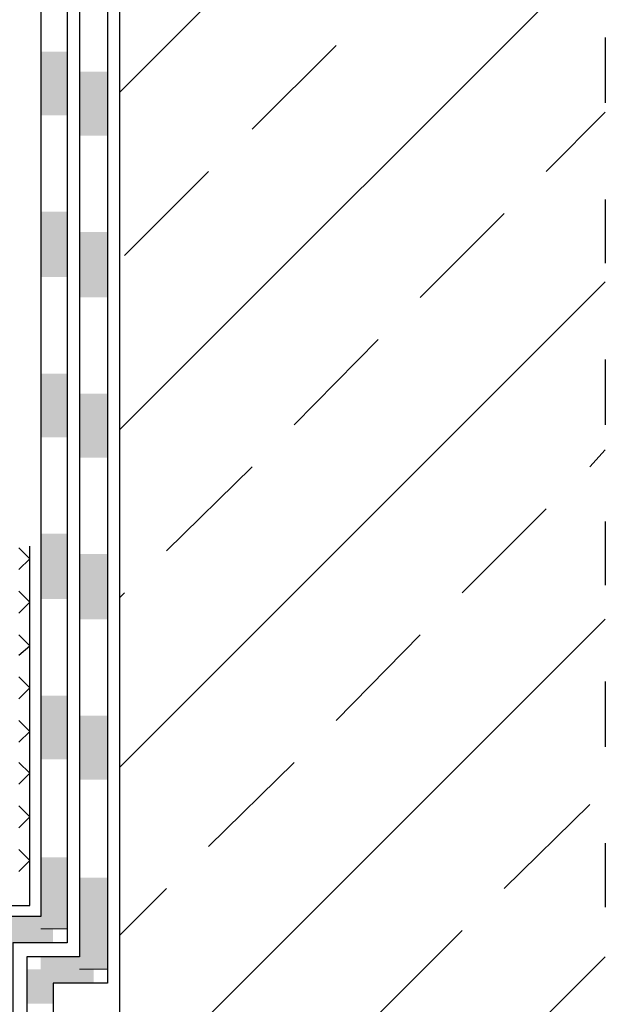
# Model space of a CAD drawing. Units: millimetres. Extents: x 5215 to 6577, y 2402 to 4391.
# Drawn here: x 6209 to 6318, y 3607 to 3791 of the extents above; entities that cross this region are included whole.
import ezdxf

# ---------------------------------------------------------------- set-up
doc = ezdxf.new("R2010")
doc.units = ezdxf.units.MM
doc.layers.add('PDF _Geometria', color=7, linetype='Continuous', true_color=0x006ddd)
doc.layers.add('PDF _Wypełnienia brył', color=7, linetype='Continuous', true_color=0xfafafa)

msp = doc.modelspace()

# ---------------------------------------------------------------- linework, layer by layer
at = {"layer": 'PDF _Geometria', "color": 7, "lineweight": 25}
for points in [[(5469.45, 3458.94), (6227.45, 3458.94), (6227.45, 4054.16)], [(6225.14, 3996.23), (6225.14, 3611.29), (6215, 3611.29), (6215, 3582.32), (6089, 3463.86), (5469.45, 3463.86)], [(6219.92, 3996.23), (6219.92, 3616.21), (6210.08, 3616.21), (6210.08, 3584.64), (6086.98, 3468.78), (5469.45, 3468.78)], [(6217.61, 3996.23), (6217.61, 3618.82), (6207.47, 3618.82), (6207.47, 3585.51), (6086.11, 3471.39), (5469.45, 3471.39)], [(6212.68, 3996.23), (6212.68, 3623.74), (6202.54, 3623.74), (6202.54, 3587.83), (6084.08, 3476.31), (5469.45, 3476.31)], [(6227.45, 3777.26), (6317.82, 3867.63)], [(6227.45, 3714.4), (6317.82, 3804.77)], [(6317.82, 3787.39), (6317.82, 3775.23)], [(6252.07, 3770.31), (6267.71, 3785.95)], [(6306.82, 3762.48), (6317.82, 3773.49)], [(6228.32, 3746.84), (6243.96, 3762.48)], [(6317.82, 3757.27), (6317.82, 3745.4)], [(6283.36, 3739.02), (6299, 3754.66)], [(6227.45, 3651.55), (6317.82, 3741.92)], [(6259.89, 3715.27), (6275.54, 3731.2)], [(6317.82, 3727.44), (6317.82, 3715.27)], [(6314.93, 3707.45), (6317.82, 3710.64)], [(6236.14, 3691.81), (6252.07, 3707.45)], [(6291.18, 3683.99), (6306.82, 3699.63)], [(6317.82, 3697.31), (6317.82, 3685.44)], [(5469.45, 3624.03), (6200.52, 3624.03), (6200.52, 3625.77), (6210.65, 3625.77), (6210.65, 3692.68)], [(6227.45, 3683.12), (6228.32, 3683.99)], [(6227.45, 3588.7), (6317.82, 3679.07)], [(6267.71, 3660.24), (6283.36, 3676.17)], [(6317.82, 3667.48), (6317.82, 3655.32)], [(6243.96, 3636.78), (6259.89, 3652.42)], [(6299, 3628.96), (6314.93, 3644.6)], [(6317.82, 3637.36), (6317.82, 3625.48)], [(6227.45, 3620.27), (6236.14, 3628.96)], [(6275.54, 3605.5), (6291.18, 3621.14)], [(6227.45, 3525.84), (6317.82, 3616.21)]]:
    msp.add_lwpolyline(points, dxfattribs=at)
at = {"layer": 'PDF _Geometria', "color": 6, "lineweight": 25}
for points in [[(6208.63, 3688.34), (6210.65, 3690.36), (6208.63, 3692.39)], [(6208.63, 3680.23), (6210.65, 3682.25), (6208.63, 3684.28)], [(6208.63, 3672.4), (6210.65, 3674.14), (6208.63, 3676.17)], [(6208.63, 3664.29), (6210.65, 3666.32), (6208.63, 3668.35)], [(6208.63, 3656.18), (6210.65, 3658.21), (6208.63, 3660.24)], [(6208.63, 3648.36), (6210.65, 3650.39), (6208.63, 3652.42)], [(6208.63, 3640.25), (6210.65, 3642.28), (6208.63, 3644.31)], [(6208.63, 3632.14), (6210.65, 3634.17), (6208.63, 3636.2)]]:
    msp.add_lwpolyline(points, dxfattribs=at)
at = {"layer": 'PDF _Geometria', "color": 4, "lineweight": 5}
msp.add_lwpolyline([(6217.61, 3621.43), (6212.68, 3621.43)], dxfattribs=at)
at = {"layer": 'PDF _Geometria', "color": 2, "lineweight": 5}
msp.add_lwpolyline([(6225.14, 3613.9), (6219.92, 3613.9)], dxfattribs=at)
at = {"layer": 'PDF _Wypełnienia brył', "color": 4, "lineweight": 25, "transparency": 33554559}
for points in [[(6217.61, 3784.79), (6212.68, 3784.79), (6217.61, 3772.91)], [(6212.68, 3784.79), (6217.61, 3772.91), (6212.68, 3772.91)], [(6217.61, 3754.95), (6212.68, 3754.95), (6217.61, 3742.79)], [(6212.68, 3754.95), (6217.61, 3742.79), (6212.68, 3742.79)], [(6217.61, 3724.83), (6212.68, 3724.83), (6217.61, 3712.96)], [(6212.68, 3724.83), (6217.61, 3712.96), (6212.68, 3712.96)], [(6217.61, 3695), (6212.68, 3695), (6217.61, 3682.83)], [(6212.68, 3695), (6217.61, 3682.83), (6212.68, 3682.83)], [(6217.61, 3664.87), (6212.68, 3664.87), (6217.61, 3653)], [(6212.68, 3664.87), (6217.61, 3653), (6212.68, 3653)], [(6217.61, 3634.75), (6212.68, 3634.75), (6217.61, 3621.43)], [(6212.68, 3634.75), (6217.61, 3621.43), (6212.68, 3621.43)]]:
    msp.add_solid(points, dxfattribs=at)
at = {"layer": 'PDF _Wypełnienia brył', "color": 2, "lineweight": 25, "transparency": 33554559}
for points in [[(6225.14, 3781.02), (6219.92, 3781.02), (6225.14, 3769.15)], [(6219.92, 3781.02), (6225.14, 3769.15), (6219.92, 3769.15)], [(6225.14, 3751.19), (6219.92, 3751.19), (6225.14, 3739.02)], [(6219.92, 3751.19), (6225.14, 3739.02), (6219.92, 3739.02)], [(6225.14, 3721.07), (6219.92, 3721.07), (6225.14, 3709.19)], [(6219.92, 3721.07), (6225.14, 3709.19), (6219.92, 3709.19)], [(6225.14, 3691.23), (6219.92, 3691.23), (6225.14, 3679.07)], [(6219.92, 3691.23), (6225.14, 3679.07), (6219.92, 3679.07)], [(6225.14, 3661.11), (6219.92, 3661.11), (6225.14, 3649.23)], [(6219.92, 3661.11), (6225.14, 3649.23), (6219.92, 3649.23)], [(6225.14, 3630.99), (6219.92, 3630.99), (6225.14, 3613.9)], [(6219.92, 3630.99), (6225.14, 3613.9), (6219.92, 3613.9)]]:
    msp.add_solid(points, dxfattribs=at)
at = {"layer": 'PDF _Wypełnienia brył', "color": 4, "lineweight": 5, "transparency": 33554559}
for points in [[(6215, 3618.82), (6215, 3623.74), (6205.15, 3618.82)], [(6215, 3623.74), (6205.15, 3618.82), (6205.15, 3623.74)]]:
    msp.add_solid(points, dxfattribs=at)
at = {"layer": 'PDF _Wypełnienia brył', "color": 2, "lineweight": 5, "transparency": 33554559}
for points in [[(6222.53, 3611.29), (6222.53, 3616.21), (6212.68, 3611.29)], [(6222.53, 3616.21), (6212.68, 3611.29), (6212.68, 3616.21)], [(6215, 3613.9), (6210.08, 3613.9), (6215, 3607.52)], [(6210.08, 3613.9), (6215, 3607.52), (6210.08, 3607.52)]]:
    msp.add_solid(points, dxfattribs=at)

doc.saveas('drawing.dxf')
